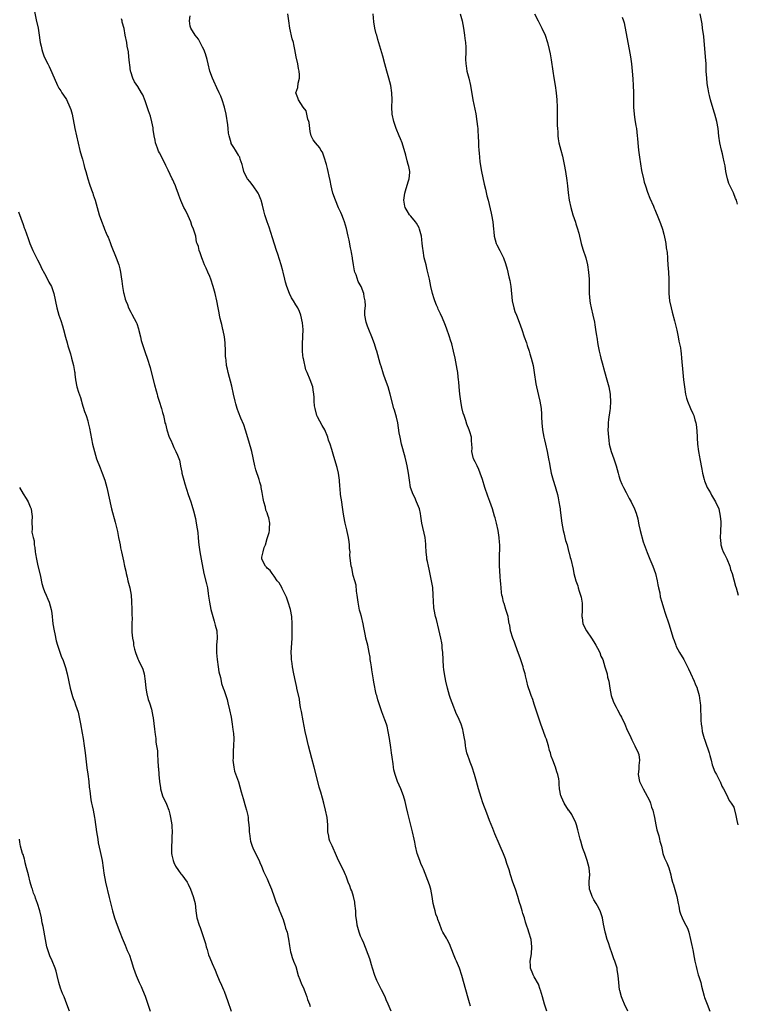
# Model space of a CAD drawing. Units: inches. Extents: x 2505000 to 2508000, y 1506000 to 1509000.
# Drawn here: x 2506114 to 2506314, y 1506503 to 1506777 of the extents above; entities that cross this region are included whole.
import ezdxf

# ---------------------------------------------------------------- set-up
doc = ezdxf.new("R2010")
doc.units = ezdxf.units.IN
doc.header["$MEASUREMENT"] = 0
doc.layers.add('LD25051506_10ft', color=61, linetype='Continuous')

msp = doc.modelspace()

# ---------------------------------------------------------------- linework, layer by layer
at = {"layer": 'LD25051506_10ft'}
for points, elevation in [([(2506117.94, 1506781), (2506118.68, 1506777.32), (2506119.17, 1506775), (2506119.52, 1506773), (2506119.67, 1506771.67), (2506119.79, 1506771), (2506120.04, 1506769.96), (2506120.21, 1506769), (2506120.4, 1506768.4), (2506120.91, 1506767), (2506121.89, 1506765), (2506122.28, 1506764.28), (2506123, 1506762.64), (2506124.63, 1506759), (2506125, 1506758.26), (2506125.48, 1506757.48), (2506125.79, 1506757), (2506126.28, 1506756.28), (2506127.06, 1506755.06), (2506128.07, 1506753), (2506128.33, 1506752.33), (2506128.68, 1506751), (2506129.42, 1506747), (2506129.87, 1506745), (2506130.86, 1506740.86), (2506131.28, 1506739.28), (2506131.53, 1506738.47), (2506131.92, 1506737), (2506132.11, 1506736.11), (2506132.47, 1506735), (2506133.03, 1506733.03), (2506133.51, 1506731.51), (2506134.11, 1506729.89), (2506134.42, 1506729), (2506134.54, 1506728.54), (2506135.09, 1506727), (2506135.6, 1506725), (2506136.18, 1506723), (2506136.82, 1506721.18), (2506137.53, 1506719.53), (2506137.7, 1506719), (2506138.15, 1506717.85), (2506138.53, 1506717), (2506138.69, 1506716.69), (2506139.26, 1506715.26), (2506139.34, 1506715), (2506139.55, 1506714.45), (2506140.95, 1506711), (2506141.67, 1506709), (2506141.92, 1506707.92), (2506142.12, 1506707), (2506142.29, 1506705.71), (2506142.49, 1506704.49), (2506142.7, 1506703), (2506143, 1506701.34), (2506143.07, 1506701), (2506143.46, 1506699.46), (2506143.62, 1506699), (2506144.06, 1506697.94), (2506144.42, 1506697), (2506145, 1506695.84), (2506145.31, 1506695.31), (2506145.94, 1506694.06), (2506146.51, 1506693), (2506146.66, 1506692.66), (2506147.15, 1506691.15), (2506147.27, 1506690.73), (2506147.69, 1506689), (2506147.93, 1506687.93), (2506149, 1506684.63), (2506149.58, 1506683), (2506150.38, 1506680.38), (2506150.79, 1506678.79), (2506151.58, 1506675.58), (2506152.1, 1506673.9), (2506152.33, 1506673), (2506152.44, 1506672.43), (2506152.96, 1506671), (2506153.6, 1506669), (2506153.86, 1506667.86), (2506154.1, 1506667), (2506154.36, 1506665.64), (2506154.53, 1506665), (2506154.68, 1506664.68), (2506155.03, 1506663), (2506155.74, 1506661), (2506156.16, 1506660.16), (2506156.59, 1506659), (2506157, 1506658.13), (2506157.56, 1506657), (2506158.01, 1506656.01), (2506158.55, 1506654.55), (2506158.85, 1506653), (2506158.89, 1506652.89), (2506159.2, 1506651.2), (2506159.22, 1506651), (2506159.75, 1506649), (2506160.03, 1506648.03), (2506161, 1506645.06), (2506161.71, 1506643), (2506162, 1506642), (2506162.5, 1506640.5), (2506163, 1506638.32), (2506163.25, 1506637), (2506163.48, 1506635.48), (2506163.57, 1506635), (2506163.68, 1506634.32), (2506163.8, 1506633), (2506163.87, 1506631.87), (2506163.98, 1506631), (2506164.26, 1506629), (2506164.64, 1506627), (2506165.36, 1506623), (2506166.09, 1506620.09), (2506166.34, 1506619), (2506166.58, 1506617.42), (2506166.71, 1506616.71), (2506166.94, 1506615), (2506167.36, 1506613), (2506167.71, 1506611.71), (2506167.87, 1506611), (2506168.27, 1506609.73), (2506168.46, 1506609), (2506168.56, 1506608.56), (2506168.98, 1506607), (2506169.06, 1506605), (2506168.89, 1506603), (2506168.85, 1506601.15), (2506168.85, 1506600.85), (2506169.04, 1506599.04), (2506169.36, 1506597), (2506169.56, 1506595.56), (2506169.97, 1506594.03), (2506170.16, 1506593), (2506170.33, 1506592.33), (2506170.78, 1506591), (2506171, 1506590.44), (2506171.84, 1506587.84), (2506172.05, 1506587), (2506172.54, 1506585), (2506172.94, 1506583), (2506173.28, 1506581), (2506173.48, 1506579.48), (2506173.56, 1506579), (2506173.62, 1506578.38), (2506173.71, 1506577), (2506173.67, 1506575), (2506173.58, 1506573.58), (2506173.52, 1506573), (2506173.51, 1506571.51), (2506173.48, 1506571), (2506173.7, 1506569), (2506173.95, 1506567.95), (2506174.43, 1506566.43), (2506175, 1506564.97), (2506175.8, 1506562.2), (2506176.3, 1506560.3), (2506177, 1506558), (2506177.27, 1506557), (2506177.59, 1506555.59), (2506177.69, 1506555), (2506177.74, 1506554.26), (2506177.89, 1506553), (2506177.97, 1506551.97), (2506178.01, 1506551), (2506178.15, 1506549.85), (2506178.24, 1506549), (2506178.37, 1506548.37), (2506178.8, 1506547), (2506179, 1506546.54), (2506179.79, 1506545), (2506180.77, 1506543), (2506181, 1506542.45), (2506181.4, 1506541.4), (2506181.59, 1506541), (2506181.96, 1506539.96), (2506182.48, 1506539), (2506183, 1506537.91), (2506183.41, 1506537), (2506184.22, 1506535), (2506185, 1506532.88), (2506185.47, 1506531.47), (2506186.19, 1506529.81), (2506186.49, 1506529), (2506186.61, 1506528.61), (2506187, 1506527.7), (2506187.46, 1506526.54), (2506187.96, 1506525), (2506188.15, 1506524.15), (2506188.54, 1506523), (2506188.95, 1506521.05), (2506189.2, 1506519.2), (2506189.53, 1506517.53), (2506189.67, 1506517), (2506190, 1506516), (2506190.37, 1506515), (2506191, 1506513.52), (2506191.69, 1506511), (2506192.15, 1506509.85), (2506192.57, 1506508.57), (2506193, 1506507.76), (2506193.21, 1506507.21), (2506193.31, 1506507), (2506193.53, 1506506.47), (2506194.04, 1506505), (2506194.25, 1506504.25), (2506194.76, 1506503), (2506195, 1506502.37)], 8940), ([(2506217.57, 1506501), (2506216.75, 1506503), (2506216.19, 1506504.19), (2506215.86, 1506505), (2506214.89, 1506507), (2506214.23, 1506508.23), (2506213.6, 1506509.6), (2506212.97, 1506511), (2506212.33, 1506513), (2506212.04, 1506513.96), (2506211.78, 1506515), (2506211.65, 1506515.65), (2506209.97, 1506519.97), (2506209.44, 1506521), (2506209, 1506521.94), (2506208.63, 1506523), (2506208.09, 1506525), (2506207.97, 1506526.03), (2506207.82, 1506527), (2506207.73, 1506527.73), (2506207.68, 1506529), (2506207.48, 1506531), (2506207.42, 1506531.42), (2506207.06, 1506533), (2506206.56, 1506534.56), (2506206.36, 1506535), (2506206, 1506536), (2506205.59, 1506537), (2506205, 1506538.68), (2506204.87, 1506539), (2506204.28, 1506540.28), (2506202.91, 1506543), (2506202.29, 1506544.29), (2506201.08, 1506547.08), (2506200.43, 1506548.43), (2506200.26, 1506549), (2506200.19, 1506549.81), (2506199.95, 1506551), (2506199.88, 1506551.88), (2506199.89, 1506553), (2506199.69, 1506555), (2506199.3, 1506557), (2506198.8, 1506559), (2506198.39, 1506560.39), (2506197.94, 1506562.06), (2506197.49, 1506563.49), (2506197, 1506565.4), (2506196.14, 1506569), (2506195.49, 1506571.49), (2506194.53, 1506575), (2506194.21, 1506576.21), (2506194.02, 1506577), (2506193.57, 1506579), (2506193, 1506581.97), (2506192.54, 1506584.54), (2506192.32, 1506585.68), (2506192.12, 1506587), (2506191.99, 1506587.99), (2506191.32, 1506591), (2506191.25, 1506591.25), (2506190.86, 1506592.86), (2506190.43, 1506595), (2506190.07, 1506597), (2506189.96, 1506597.96), (2506189.8, 1506599), (2506189.78, 1506599.78), (2506189.73, 1506601), (2506189.96, 1506605), (2506189.96, 1506605.96), (2506189.99, 1506607), (2506189.96, 1506607.96), (2506189.96, 1506609), (2506189.84, 1506611), (2506189.51, 1506613), (2506188.9, 1506615), (2506188.37, 1506616.37), (2506188.08, 1506617), (2506187.18, 1506618.82), (2506187.08, 1506619.08), (2506186.38, 1506620.38), (2506185.84, 1506621), (2506185, 1506622.22), (2506184.38, 1506623), (2506183.88, 1506623.88), (2506183, 1506624.45), (2506182.78, 1506624.78), (2506182.54, 1506625), (2506181.56, 1506627), (2506181.56, 1506627.56), (2506181.87, 1506629), (2506182.2, 1506630.2), (2506182.5, 1506631), (2506183, 1506632.78), (2506183.09, 1506633), (2506183.53, 1506634.47), (2506183.66, 1506635), (2506183.67, 1506635.67), (2506183.77, 1506637), (2506183.45, 1506638.55), (2506183.33, 1506639), (2506183.22, 1506639.22), (2506183, 1506639.9), (2506182.65, 1506640.65), (2506182.5, 1506641.5), (2506182.05, 1506643), (2506181.88, 1506643.88), (2506181.62, 1506645.62), (2506181.37, 1506647), (2506181.3, 1506647.3), (2506181, 1506648.43), (2506180.76, 1506649.24), (2506179.85, 1506651.85), (2506179.55, 1506653), (2506178.71, 1506657), (2506177.92, 1506659.92), (2506177, 1506662.91), (2506176.47, 1506664.47), (2506175.67, 1506666.33), (2506175, 1506667.95), (2506174.71, 1506668.71), (2506174.62, 1506669), (2506174.27, 1506670.27), (2506174.09, 1506671), (2506173.67, 1506673), (2506173.18, 1506675.18), (2506172.16, 1506679), (2506171.93, 1506679.93), (2506171.72, 1506681), (2506171.57, 1506682.43), (2506171.47, 1506683), (2506171.43, 1506683.43), (2506171.38, 1506685), (2506171.28, 1506687.28), (2506171.08, 1506689), (2506170.75, 1506690.74), (2506170.68, 1506691), (2506170.4, 1506692.4), (2506170.21, 1506693), (2506169.92, 1506694.08), (2506169.75, 1506695), (2506169.65, 1506695.65), (2506169.34, 1506697), (2506168.95, 1506699), (2506168.5, 1506701), (2506167.95, 1506703), (2506167.29, 1506705), (2506167, 1506705.81), (2506166.47, 1506707), (2506166.05, 1506708.05), (2506165.57, 1506709), (2506165, 1506710.49), (2506164.78, 1506711), (2506164.32, 1506712.32), (2506164.09, 1506713), (2506163.84, 1506714.16), (2506163.55, 1506715), (2506163.36, 1506715.36), (2506163.09, 1506717), (2506162.48, 1506719), (2506162.02, 1506720.02), (2506161.74, 1506721), (2506161, 1506722.71), (2506160.23, 1506724.23), (2506159.83, 1506725), (2506158.96, 1506726.96), (2506158.41, 1506728.41), (2506158.23, 1506729), (2506157.76, 1506730.24), (2506157.46, 1506731), (2506157, 1506732.04), (2506156.69, 1506732.69), (2506156.56, 1506733), (2506155.42, 1506735.42), (2506154.74, 1506736.74), (2506154.64, 1506737), (2506154.33, 1506737.67), (2506153.66, 1506739), (2506153, 1506740.22), (2506152.74, 1506740.74), (2506152.45, 1506741.55), (2506151.91, 1506743), (2506151.78, 1506743.78), (2506151.49, 1506745), (2506151.23, 1506746.77), (2506151.21, 1506747.21), (2506150.91, 1506748.91), (2506150.49, 1506750.49), (2506149.97, 1506751.97), (2506149, 1506754.76), (2506148.35, 1506756.35), (2506148.03, 1506757), (2506147, 1506758.68), (2506146.06, 1506760.06), (2506145.59, 1506761), (2506145, 1506762.82), (2506144.96, 1506763), (2506144.75, 1506764.75), (2506144.65, 1506765.35), (2506144.5, 1506767), (2506144.36, 1506768.36), (2506144.05, 1506769.95), (2506143.87, 1506771), (2506143.47, 1506773), (2506143.13, 1506774.87), (2506142.65, 1506776.65), (2506142.61, 1506777), (2506142.47, 1506777.53)], 8950), ([(2506239.62, 1506502.38), (2506239.34, 1506503.34), (2506239, 1506504.63), (2506238.33, 1506507), (2506237.24, 1506511), (2506236.58, 1506513), (2506235.75, 1506515), (2506235.51, 1506515.51), (2506234.92, 1506516.92), (2506233.79, 1506519.79), (2506233.19, 1506521), (2506233, 1506521.41), (2506231.99, 1506523), (2506231.64, 1506523.64), (2506231, 1506525.43), (2506230.56, 1506526.56), (2506230.5, 1506527), (2506230.03, 1506528.03), (2506229.8, 1506529), (2506229.6, 1506529.6), (2506229.28, 1506531), (2506229, 1506533), (2506228.61, 1506535), (2506228.24, 1506536.24), (2506226.57, 1506540.57), (2506226.36, 1506541), (2506225.85, 1506542.15), (2506225.51, 1506543), (2506224.83, 1506545), (2506224.38, 1506547), (2506224.14, 1506548.14), (2506223.99, 1506549), (2506223.54, 1506551), (2506222.21, 1506556.21), (2506221.83, 1506557.83), (2506221.43, 1506559.43), (2506220.96, 1506561), (2506220.21, 1506563), (2506219.35, 1506565), (2506219, 1506565.87), (2506218.63, 1506567), (2506218.3, 1506568.3), (2506218.18, 1506569), (2506218.08, 1506569.92), (2506217.82, 1506571.82), (2506217.69, 1506573), (2506217.47, 1506574.53), (2506217.08, 1506577), (2506216.72, 1506579), (2506216.41, 1506580.41), (2506216.22, 1506581), (2506215.79, 1506582.21), (2506215.53, 1506583), (2506215, 1506584.46), (2506214.78, 1506585), (2506214.1, 1506587), (2506213.83, 1506587.83), (2506213.54, 1506589), (2506213.41, 1506589.41), (2506212.71, 1506592.71), (2506212.64, 1506593.36), (2506212.35, 1506595), (2506212.14, 1506596.14), (2506212.04, 1506597), (2506211.89, 1506598.11), (2506211.75, 1506599), (2506211.66, 1506599.66), (2506211.43, 1506601), (2506211.01, 1506603.01), (2506210.51, 1506605), (2506210.41, 1506605.59), (2506209.94, 1506607.94), (2506209.78, 1506609), (2506209.29, 1506611), (2506209, 1506611.96), (2506208.78, 1506612.78), (2506208.36, 1506615), (2506208.12, 1506617), (2506207.93, 1506618.07), (2506207.77, 1506619.77), (2506207.4, 1506621), (2506207, 1506622.44), (2506206.9, 1506622.9), (2506206.86, 1506623), (2506206.59, 1506624.59), (2506206.45, 1506625), (2506206.07, 1506628.07), (2506206.09, 1506629), (2506205.96, 1506629.96), (2506205.97, 1506631), (2506205.84, 1506631.84), (2506205.69, 1506633), (2506205.3, 1506634.7), (2506205.2, 1506635.2), (2506204.73, 1506637), (2506204.34, 1506639), (2506204.19, 1506640.19), (2506203.89, 1506642.11), (2506203.79, 1506643), (2506203.48, 1506645), (2506203.31, 1506646.69), (2506203.23, 1506647.23), (2506203.13, 1506649), (2506202.9, 1506651), (2506202.55, 1506652.55), (2506201.56, 1506655.56), (2506201, 1506657.6), (2506200.54, 1506659), (2506200.12, 1506660.12), (2506199.9, 1506661), (2506199.06, 1506663), (2506198.29, 1506664.29), (2506197, 1506666.7), (2506196.87, 1506667), (2506196.36, 1506669), (2506196.24, 1506669.76), (2506196.13, 1506671), (2506196.14, 1506672.14), (2506196.03, 1506673), (2506195.82, 1506674.18), (2506195.73, 1506675), (2506195.03, 1506677), (2506194.14, 1506679), (2506193.76, 1506679.76), (2506193.09, 1506682.91), (2506193.05, 1506683.05), (2506192.88, 1506684.88), (2506192.85, 1506687), (2506193.02, 1506691.02), (2506192.9, 1506692.9), (2506192.38, 1506695), (2506191.99, 1506695.99), (2506191.52, 1506697), (2506191, 1506697.9), (2506190.32, 1506699), (2506189.83, 1506699.83), (2506189.21, 1506701), (2506188.45, 1506703), (2506188.16, 1506704.16), (2506187.92, 1506705), (2506187.45, 1506707), (2506187.35, 1506707.35), (2506186.93, 1506709), (2506186, 1506712), (2506185.63, 1506713), (2506184.53, 1506716.53), (2506183.53, 1506719.53), (2506182.98, 1506721), (2506182.33, 1506723), (2506182.04, 1506724.04), (2506181.67, 1506725.67), (2506181.32, 1506727), (2506181.24, 1506727.24), (2506180.65, 1506728.65), (2506180.47, 1506729), (2506179.08, 1506731.08), (2506178.2, 1506732.2), (2506177.56, 1506733), (2506177, 1506733.97), (2506176.48, 1506735), (2506176.24, 1506736.24), (2506176.01, 1506737), (2506175.53, 1506738.47), (2506175.41, 1506739), (2506175.25, 1506739.25), (2506175, 1506739.59), (2506174.18, 1506741), (2506173.69, 1506741.69), (2506173, 1506742.87), (2506172.95, 1506743), (2506172.39, 1506745), (2506172.26, 1506745.74), (2506172.1, 1506747), (2506172.04, 1506748.04), (2506171.6, 1506751), (2506171.12, 1506753), (2506170.47, 1506755), (2506170.07, 1506756.07), (2506169.67, 1506757), (2506169, 1506758.38), (2506168.17, 1506760.17), (2506167.82, 1506761), (2506167.08, 1506763), (2506166.57, 1506765), (2506166.27, 1506766.27), (2506165.81, 1506767.81), (2506165.32, 1506769), (2506165, 1506769.71), (2506163.89, 1506771.89), (2506162.94, 1506773), (2506161.73, 1506775), (2506161.57, 1506775.57), (2506161.4, 1506777), (2506161.57, 1506778.43)], 8960), ([(2506260.94, 1506501), (2506260.26, 1506503), (2506260.03, 1506504.03), (2506259.7, 1506505), (2506259.13, 1506506.87), (2506259.08, 1506507.08), (2506258.56, 1506508.56), (2506257.38, 1506510.62), (2506257.2, 1506511), (2506257.15, 1506511.15), (2506257, 1506511.44), (2506256.41, 1506513), (2506256.36, 1506513.64), (2506256.3, 1506515), (2506256.62, 1506517), (2506256.79, 1506519), (2506256.53, 1506521), (2506255.95, 1506523), (2506255.72, 1506523.72), (2506255.27, 1506525), (2506255, 1506525.84), (2506254.66, 1506527), (2506254.25, 1506528.25), (2506254.07, 1506529), (2506253.69, 1506530.31), (2506253.31, 1506531.31), (2506252.82, 1506533), (2506252.19, 1506535), (2506251.5, 1506537), (2506250.85, 1506539), (2506250.44, 1506540.44), (2506249.82, 1506542.18), (2506249.44, 1506543.44), (2506248.87, 1506544.87), (2506247.92, 1506547), (2506247.62, 1506547.62), (2506246.45, 1506550.45), (2506245.9, 1506551.9), (2506245, 1506554.16), (2506244.23, 1506556.23), (2506243.11, 1506559.11), (2506242.6, 1506560.6), (2506241.88, 1506563), (2506241.33, 1506565), (2506240.74, 1506567), (2506240.09, 1506569), (2506239.55, 1506570.45), (2506239.28, 1506571.28), (2506239, 1506572.01), (2506238.68, 1506573), (2506238.4, 1506574.4), (2506238.26, 1506575), (2506238.14, 1506576.14), (2506238.01, 1506577), (2506237.65, 1506579), (2506237.49, 1506579.48), (2506237.05, 1506581), (2506236.2, 1506583), (2506235.8, 1506583.8), (2506234.53, 1506587), (2506234.12, 1506588.12), (2506233.82, 1506589), (2506233.23, 1506591), (2506232.76, 1506593), (2506232.4, 1506595), (2506232.24, 1506596.24), (2506232.17, 1506597), (2506231.95, 1506601), (2506231.8, 1506602.2), (2506231.75, 1506603), (2506231.68, 1506603.68), (2506231.41, 1506605), (2506230.59, 1506608.59), (2506230.46, 1506609), (2506230.17, 1506610.17), (2506229.92, 1506611), (2506229.51, 1506613), (2506229.45, 1506613.46), (2506229.33, 1506615.33), (2506229.29, 1506617), (2506229.13, 1506619.13), (2506228.84, 1506621), (2506228.19, 1506624.19), (2506227.97, 1506625), (2506227.64, 1506626.36), (2506227.53, 1506627), (2506227.46, 1506627.46), (2506227.28, 1506629), (2506227.26, 1506630.74), (2506227.18, 1506631.18), (2506227.01, 1506633), (2506226.11, 1506637), (2506225.84, 1506639), (2506225.73, 1506639.73), (2506225.47, 1506641), (2506224.66, 1506643), (2506224.14, 1506644.14), (2506223.7, 1506645), (2506222.99, 1506647), (2506222.66, 1506649), (2506222.36, 1506651), (2506221.99, 1506653), (2506221.82, 1506653.82), (2506221.43, 1506655.43), (2506220.44, 1506659), (2506220.02, 1506661), (2506219.82, 1506662.18), (2506219.64, 1506663.64), (2506219.37, 1506665), (2506219, 1506666.56), (2506218.48, 1506668.48), (2506218.31, 1506669), (2506217.26, 1506673), (2506216.68, 1506675), (2506216, 1506677), (2506215.43, 1506678.57), (2506214.75, 1506680.75), (2506214.64, 1506681), (2506214.47, 1506681.53), (2506213.55, 1506685), (2506213.41, 1506685.41), (2506212.94, 1506687), (2506212.18, 1506689), (2506211.35, 1506691), (2506211, 1506691.96), (2506210.73, 1506692.73), (2506210.61, 1506693), (2506210.22, 1506695), (2506210.22, 1506696.22), (2506210.37, 1506697.63), (2506210.33, 1506699), (2506210.07, 1506700.07), (2506209.96, 1506701), (2506209.17, 1506703), (2506208.37, 1506704.37), (2506207.77, 1506706.23), (2506207.46, 1506707), (2506207.37, 1506707.37), (2506207.07, 1506709), (2506206.8, 1506710.8), (2506206.75, 1506711), (2506206.5, 1506712.5), (2506206.37, 1506713), (2506206.21, 1506713.79), (2506205.85, 1506715.85), (2506205.62, 1506717), (2506205.12, 1506719.12), (2506204.55, 1506721), (2506204.27, 1506721.73), (2506203.81, 1506723), (2506203.57, 1506723.57), (2506202.91, 1506724.91), (2506202.02, 1506727), (2506201.33, 1506729), (2506201, 1506730.19), (2506200.8, 1506731), (2506200.52, 1506732.52), (2506200.27, 1506733.73), (2506200.04, 1506735), (2506199.85, 1506735.85), (2506199.55, 1506737), (2506198.92, 1506739), (2506198.39, 1506740.39), (2506197.97, 1506741), (2506197.66, 1506741.66), (2506196.49, 1506743), (2506195.86, 1506743.86), (2506195.27, 1506745), (2506195, 1506746.19), (2506194.87, 1506747), (2506194.67, 1506748.67), (2506194.6, 1506749), (2506194.38, 1506749.62), (2506193.91, 1506751.91), (2506193.05, 1506753), (2506191.75, 1506755), (2506191.58, 1506755.58), (2506191.04, 1506757), (2506191.53, 1506758.46), (2506191.63, 1506759.63), (2506192.02, 1506761), (2506192.02, 1506761.98), (2506191.9, 1506763), (2506191.74, 1506763.74), (2506191.51, 1506765), (2506191.1, 1506767), (2506190.74, 1506769), (2506190.42, 1506770.42), (2506190.31, 1506771), (2506190.01, 1506772.01), (2506189.33, 1506775), (2506189.01, 1506777), (2506188.78, 1506779)], 8970), ([(2506283.47, 1506501), (2506282.54, 1506503), (2506282.11, 1506504.11), (2506281.71, 1506505), (2506281.25, 1506506.75), (2506281.19, 1506507), (2506280.99, 1506509.01), (2506280.84, 1506511), (2506280.57, 1506512.57), (2506280.48, 1506513), (2506279.87, 1506515), (2506279.62, 1506515.62), (2506279, 1506517.26), (2506278.55, 1506518.55), (2506278.07, 1506520.07), (2506277.75, 1506521), (2506277.26, 1506522.74), (2506277.2, 1506523), (2506277.18, 1506523.18), (2506276.74, 1506525.26), (2506276.43, 1506527), (2506276.11, 1506528.11), (2506275.78, 1506529), (2506275, 1506530.38), (2506274.68, 1506531), (2506274.06, 1506532.06), (2506273.55, 1506533), (2506273, 1506534.55), (2506272.82, 1506535), (2506272.75, 1506536.75), (2506272.71, 1506537), (2506272.71, 1506537.29), (2506272.88, 1506539), (2506272.73, 1506541), (2506272.21, 1506543), (2506271.51, 1506545), (2506271, 1506546.35), (2506270.77, 1506547), (2506270.37, 1506548.37), (2506270.17, 1506549), (2506269.56, 1506551.56), (2506269.16, 1506553), (2506269, 1506553.48), (2506267.88, 1506555.88), (2506267.04, 1506557), (2506267, 1506557.08), (2506265.74, 1506559), (2506265, 1506560.63), (2506264.91, 1506560.91), (2506264.85, 1506561), (2506264.5, 1506563), (2506264.32, 1506564.32), (2506264.33, 1506565), (2506264.24, 1506565.76), (2506263.97, 1506567), (2506263.71, 1506567.71), (2506263.38, 1506569), (2506262.62, 1506571), (2506262.11, 1506572.1), (2506261.97, 1506573), (2506261.66, 1506573.66), (2506261.43, 1506575), (2506261.29, 1506575.29), (2506260.79, 1506576.79), (2506260.74, 1506577), (2506260.6, 1506577.4), (2506259.97, 1506579), (2506259.27, 1506581), (2506257.41, 1506586.59), (2506257, 1506587.92), (2506256.59, 1506589), (2506256.4, 1506589.6), (2506255.68, 1506591.68), (2506255.39, 1506593), (2506255, 1506594.48), (2506254.88, 1506595), (2506254.43, 1506596.43), (2506254.3, 1506597), (2506253.48, 1506599.48), (2506253, 1506600.7), (2506252.16, 1506603), (2506251.88, 1506603.88), (2506251.43, 1506605), (2506250.84, 1506607), (2506250.6, 1506608.6), (2506250.46, 1506609), (2506250.27, 1506610.27), (2506250.11, 1506611), (2506249.84, 1506611.84), (2506249.54, 1506613), (2506249, 1506614.62), (2506248.89, 1506615), (2506248.53, 1506616.53), (2506248.43, 1506617), (2506248.34, 1506617.66), (2506248.18, 1506619), (2506248.11, 1506620.11), (2506248.02, 1506621), (2506247.96, 1506622.04), (2506247.81, 1506623.81), (2506247.76, 1506625), (2506247.75, 1506626.25), (2506247.71, 1506627), (2506247.71, 1506627.71), (2506247.8, 1506630.2), (2506247.8, 1506631), (2506247.74, 1506631.74), (2506247.68, 1506633), (2506247.34, 1506635), (2506246.9, 1506637), (2506246.5, 1506638.5), (2506246.37, 1506639), (2506245.76, 1506641), (2506245.07, 1506643.07), (2506244.51, 1506644.51), (2506243.67, 1506647), (2506243, 1506649.19), (2506242.38, 1506651), (2506241.98, 1506651.98), (2506241.49, 1506653), (2506241, 1506654.12), (2506240.51, 1506655), (2506240.2, 1506656.2), (2506240.04, 1506657), (2506240.1, 1506657.9), (2506240.06, 1506659), (2506239.94, 1506659.94), (2506239.9, 1506661), (2506239.49, 1506662.51), (2506239.33, 1506663), (2506238.65, 1506664.65), (2506238.34, 1506665.66), (2506237.86, 1506667), (2506237.66, 1506667.66), (2506237.28, 1506669.28), (2506236.95, 1506671), (2506236.68, 1506673), (2506236.5, 1506675), (2506236.4, 1506676.4), (2506236.33, 1506677), (2506236.21, 1506677.79), (2506236.09, 1506679), (2506235.95, 1506679.95), (2506235.36, 1506683), (2506234.94, 1506685), (2506234.43, 1506687), (2506234.07, 1506688.07), (2506233.8, 1506689), (2506233, 1506691.34), (2506232.55, 1506692.55), (2506231.83, 1506694.17), (2506231.34, 1506695.34), (2506230.68, 1506696.68), (2506230.53, 1506697), (2506230.23, 1506697.77), (2506229.71, 1506699), (2506229.52, 1506699.52), (2506229.05, 1506701), (2506228.6, 1506703), (2506228.2, 1506705), (2506227.62, 1506707.62), (2506227.27, 1506709), (2506226.79, 1506711), (2506226.45, 1506713), (2506226.39, 1506713.61), (2506226.23, 1506715), (2506226.09, 1506716.09), (2506226, 1506717), (2506225.47, 1506719), (2506225.33, 1506719.33), (2506224.59, 1506720.59), (2506224.33, 1506721), (2506223, 1506722.56), (2506222.66, 1506723), (2506222.03, 1506724.03), (2506221.5, 1506725), (2506221.4, 1506725.4), (2506221.1, 1506727), (2506221.34, 1506729), (2506221.71, 1506730.29), (2506222.42, 1506732.42), (2506222.57, 1506733), (2506222.72, 1506734.72), (2506222.72, 1506735), (2506222.46, 1506736.46), (2506222.33, 1506737), (2506222.03, 1506737.97), (2506221.6, 1506739.6), (2506220.62, 1506743), (2506220.18, 1506744.18), (2506219.83, 1506745), (2506218.93, 1506747), (2506218.28, 1506749), (2506217.88, 1506751), (2506217.75, 1506753), (2506217.79, 1506755), (2506217.75, 1506757), (2506217.46, 1506759), (2506216.95, 1506761), (2506216.35, 1506763), (2506216.05, 1506764.05), (2506215.82, 1506765), (2506215.21, 1506767.21), (2506214.65, 1506769), (2506213.81, 1506771.81), (2506213.52, 1506773), (2506213.4, 1506773.4), (2506213.02, 1506775), (2506212.72, 1506776.72), (2506212.55, 1506779)], 8980), ([(2506236.78, 1506779), (2506237.31, 1506777), (2506237.7, 1506775), (2506238, 1506773), (2506238.1, 1506772.1), (2506238.25, 1506771), (2506238.35, 1506769.65), (2506238.37, 1506769), (2506238.32, 1506768.32), (2506238.31, 1506766.31), (2506238.34, 1506765), (2506238.45, 1506764.45), (2506238.68, 1506763), (2506239.18, 1506761), (2506239.63, 1506759), (2506240.34, 1506755), (2506241.14, 1506751.14), (2506241.47, 1506749), (2506241.58, 1506747.58), (2506241.66, 1506747), (2506241.73, 1506746.27), (2506241.76, 1506745), (2506241.86, 1506743), (2506241.89, 1506742.11), (2506241.99, 1506741), (2506242.11, 1506740.11), (2506242.15, 1506739), (2506242.28, 1506737.72), (2506242.74, 1506735), (2506243.49, 1506731.49), (2506243.86, 1506730.14), (2506244.25, 1506728.25), (2506244.58, 1506727), (2506245.4, 1506723.4), (2506245.51, 1506723), (2506245.88, 1506721), (2506246.02, 1506720.02), (2506246.08, 1506719), (2506246.2, 1506718.2), (2506246.28, 1506717), (2506246.81, 1506715), (2506247, 1506714.58), (2506247.82, 1506713), (2506248.83, 1506711), (2506249.39, 1506709.39), (2506249.84, 1506707.84), (2506250.32, 1506705.68), (2506250.61, 1506704.61), (2506250.87, 1506703), (2506251.27, 1506699), (2506251.72, 1506697), (2506252.05, 1506696.05), (2506252.45, 1506695), (2506253.24, 1506693), (2506253.93, 1506691), (2506254.59, 1506689), (2506255.24, 1506687.24), (2506255.45, 1506686.55), (2506255.99, 1506685), (2506256.23, 1506684.23), (2506256.59, 1506683), (2506257.08, 1506681), (2506257.44, 1506679), (2506257.88, 1506675.88), (2506258.03, 1506675), (2506258.6, 1506672.6), (2506259, 1506671), (2506259.32, 1506669), (2506259.41, 1506667.41), (2506259.42, 1506666.58), (2506259.49, 1506665), (2506259.73, 1506663), (2506260.12, 1506661), (2506260.27, 1506660.27), (2506260.58, 1506659), (2506261.03, 1506657), (2506261.42, 1506655), (2506261.65, 1506653.65), (2506261.75, 1506653), (2506261.97, 1506651.97), (2506262.15, 1506651), (2506262.68, 1506649), (2506263.25, 1506647.25), (2506263.42, 1506646.58), (2506263.89, 1506645), (2506264.1, 1506644.1), (2506264.3, 1506643), (2506264.53, 1506641.47), (2506264.6, 1506641), (2506264.63, 1506640.63), (2506265.15, 1506637), (2506265.52, 1506635), (2506265.71, 1506634.29), (2506266.17, 1506632.17), (2506266.55, 1506631), (2506267, 1506629.21), (2506267.07, 1506629), (2506267.44, 1506627.44), (2506267.59, 1506627), (2506268.22, 1506624.22), (2506268.46, 1506623), (2506269.03, 1506621), (2506269.55, 1506619.55), (2506269.67, 1506619), (2506269.91, 1506618.09), (2506270.45, 1506616.45), (2506270.75, 1506614.75), (2506270.78, 1506613), (2506270.8, 1506612.8), (2506270.69, 1506611), (2506270.73, 1506610.73), (2506270.95, 1506609), (2506272, 1506607), (2506273.39, 1506605), (2506273.98, 1506603.98), (2506274.59, 1506603), (2506275, 1506602.2), (2506275.67, 1506601), (2506276, 1506600), (2506276.51, 1506599), (2506277.12, 1506597), (2506277.7, 1506595), (2506277.87, 1506594.13), (2506278.19, 1506593), (2506278.34, 1506592.34), (2506278.5, 1506591), (2506278.87, 1506589), (2506279.39, 1506587.39), (2506279.58, 1506587), (2506280.25, 1506585.75), (2506280.62, 1506585), (2506281.46, 1506583.46), (2506281.69, 1506583), (2506282.62, 1506581), (2506283.35, 1506579.35), (2506284.02, 1506577.98), (2506284.63, 1506576.63), (2506285.48, 1506575), (2506286.4, 1506573), (2506286.52, 1506572.52), (2506286.78, 1506571), (2506286.54, 1506569.46), (2506286.58, 1506568.58), (2506286.42, 1506567), (2506286.78, 1506565), (2506287, 1506564.46), (2506287.51, 1506563.51), (2506287.75, 1506563), (2506288.92, 1506560.92), (2506289, 1506560.72), (2506289.59, 1506559.59), (2506289.79, 1506559), (2506290.11, 1506557.89), (2506290.43, 1506557), (2506290.91, 1506555), (2506291.29, 1506553), (2506291.55, 1506551.55), (2506292.09, 1506549.91), (2506292.32, 1506549), (2506292.43, 1506548.43), (2506292.84, 1506547), (2506293.28, 1506545), (2506293.71, 1506543.71), (2506294.34, 1506542.34), (2506294.93, 1506540.93), (2506295.46, 1506539), (2506295.59, 1506538.41), (2506295.95, 1506537), (2506296.25, 1506536.25), (2506297.13, 1506533), (2506297.53, 1506531), (2506297.68, 1506530.32), (2506297.91, 1506529), (2506298.14, 1506528.14), (2506298.59, 1506527), (2506299, 1506526.17), (2506299.66, 1506525), (2506300.13, 1506524.13), (2506300.49, 1506523), (2506301, 1506521), (2506301.36, 1506519.36), (2506301.41, 1506519), (2506301.7, 1506517.7), (2506301.81, 1506517), (2506302.18, 1506515), (2506302.52, 1506513.48), (2506302.68, 1506512.68), (2506303.13, 1506511.13), (2506303.27, 1506510.73), (2506303.81, 1506509), (2506304.03, 1506508.03), (2506304.77, 1506505.23), (2506304.86, 1506504.86), (2506305.57, 1506503), (2506306.31, 1506501)], 8990), ([(2506257.5, 1506779), (2506258.5, 1506777), (2506258.68, 1506776.68), (2506259.55, 1506775), (2506260.42, 1506773), (2506261.1, 1506771), (2506261.61, 1506769), (2506261.85, 1506767.85), (2506262.14, 1506766.14), (2506262.57, 1506763), (2506262.86, 1506761.14), (2506263.22, 1506759), (2506263.53, 1506757), (2506263.72, 1506755), (2506263.77, 1506753), (2506263.79, 1506751), (2506263.85, 1506747.85), (2506263.88, 1506747), (2506263.96, 1506746.04), (2506264, 1506745), (2506264.1, 1506744.1), (2506264.29, 1506743), (2506264.79, 1506741), (2506265.26, 1506739.26), (2506265.77, 1506737), (2506266.13, 1506735), (2506266.53, 1506732.53), (2506266.73, 1506731), (2506266.91, 1506729.09), (2506267.15, 1506727), (2506267.57, 1506725), (2506268.16, 1506723), (2506268.87, 1506720.87), (2506269, 1506720.42), (2506269.36, 1506719.36), (2506269.8, 1506717.8), (2506270.53, 1506715), (2506271, 1506713.42), (2506271.76, 1506711), (2506272.27, 1506709), (2506272.58, 1506707), (2506272.7, 1506705), (2506272.75, 1506701), (2506272.9, 1506699), (2506273, 1506698.38), (2506273.24, 1506697), (2506273.72, 1506695), (2506274.17, 1506693), (2506274.3, 1506692.3), (2506274.53, 1506691), (2506274.8, 1506689.2), (2506274.86, 1506688.86), (2506275.18, 1506686.82), (2506275.52, 1506685), (2506275.81, 1506683.81), (2506275.96, 1506683), (2506276.31, 1506681.69), (2506277, 1506679.3), (2506277.69, 1506677), (2506278.21, 1506675), (2506278.58, 1506673), (2506278.59, 1506672.59), (2506278.7, 1506671), (2506278.53, 1506669), (2506278.47, 1506668.47), (2506278.07, 1506665.93), (2506278.01, 1506665), (2506278.02, 1506664.02), (2506277.95, 1506663), (2506278.05, 1506662.05), (2506278.07, 1506661), (2506278.2, 1506660.2), (2506278.34, 1506659), (2506278.84, 1506657), (2506279.56, 1506655), (2506280.23, 1506653), (2506280.76, 1506651), (2506281, 1506650.2), (2506281.4, 1506649), (2506281.86, 1506647.86), (2506282.28, 1506647), (2506283, 1506645.57), (2506283.33, 1506645), (2506283.89, 1506643.89), (2506284.4, 1506643), (2506285.35, 1506641), (2506285.81, 1506639.81), (2506286.25, 1506638.25), (2506286.5, 1506637), (2506286.6, 1506636.6), (2506286.96, 1506635), (2506287.81, 1506631.81), (2506288.85, 1506628.85), (2506289.44, 1506627.44), (2506289.63, 1506627), (2506290.48, 1506625), (2506291.16, 1506623), (2506291.66, 1506621), (2506291.86, 1506619.86), (2506292.07, 1506619), (2506292.37, 1506617.63), (2506292.54, 1506616.54), (2506292.94, 1506615), (2506293.39, 1506613.39), (2506293.9, 1506611.9), (2506294.95, 1506608.95), (2506296.11, 1506605), (2506296.36, 1506604.36), (2506296.84, 1506603), (2506297, 1506602.67), (2506297.88, 1506601), (2506299.06, 1506599.06), (2506300.14, 1506597), (2506300.42, 1506596.42), (2506301, 1506595.27), (2506302, 1506593), (2506302.26, 1506592.26), (2506302.79, 1506591), (2506302.83, 1506590.83), (2506303, 1506590.3), (2506303.36, 1506589), (2506303.53, 1506587.53), (2506303.68, 1506587), (2506303.77, 1506586.23), (2506303.85, 1506582.15), (2506303.94, 1506581), (2506304.07, 1506580.07), (2506304.18, 1506579), (2506304.72, 1506577), (2506304.81, 1506576.81), (2506305, 1506576.31), (2506306.16, 1506573), (2506306.3, 1506572.3), (2506306.68, 1506571), (2506307, 1506569.67), (2506307.69, 1506567.69), (2506308.17, 1506567), (2506309.11, 1506565.11), (2506309.19, 1506565), (2506309.69, 1506563.69), (2506310.15, 1506563), (2506311, 1506561.44), (2506311.77, 1506559.77), (2506312.32, 1506559), (2506313, 1506557.85), (2506313.56, 1506555.56), (2506313.84, 1506554.16), (2506314.13, 1506553)], 9000), ([(2506281.96, 1506778.04), (2506282.3, 1506777), (2506282.44, 1506776.44), (2506283.52, 1506771), (2506283.9, 1506769), (2506284.22, 1506767), (2506284.51, 1506765), (2506284.74, 1506763), (2506284.88, 1506760.88), (2506284.98, 1506759), (2506285.06, 1506757.05), (2506285.1, 1506753), (2506285.24, 1506751), (2506285.45, 1506749.45), (2506285.53, 1506749), (2506285.73, 1506747.73), (2506285.87, 1506747), (2506286.11, 1506745), (2506286.19, 1506744.19), (2506286.27, 1506743), (2506286.48, 1506741), (2506286.75, 1506739), (2506287.32, 1506735.32), (2506287.83, 1506733), (2506288.09, 1506732.09), (2506288.43, 1506731), (2506289, 1506729.3), (2506289.64, 1506727.64), (2506290.62, 1506725.38), (2506290.83, 1506724.83), (2506291, 1506724.47), (2506292.04, 1506721.96), (2506292.58, 1506720.58), (2506293.13, 1506719), (2506293.53, 1506717.53), (2506293.9, 1506715.9), (2506294.06, 1506715), (2506294.22, 1506713.78), (2506294.45, 1506712.45), (2506294.53, 1506711), (2506294.58, 1506710.58), (2506294.64, 1506709), (2506294.79, 1506707), (2506294.9, 1506705), (2506294.9, 1506701), (2506295.12, 1506699), (2506295.56, 1506697), (2506295.85, 1506695.85), (2506296.54, 1506693.46), (2506296.69, 1506692.69), (2506297, 1506691.52), (2506297.15, 1506690.85), (2506297.53, 1506689), (2506297.75, 1506687.75), (2506297.93, 1506687), (2506298.15, 1506685.85), (2506298.26, 1506685), (2506298.32, 1506684.32), (2506298.49, 1506683), (2506298.79, 1506679), (2506299, 1506677), (2506299.25, 1506675), (2506299.59, 1506673), (2506299.87, 1506671.87), (2506300.13, 1506671), (2506300.95, 1506669), (2506301.6, 1506667.6), (2506301.85, 1506667), (2506302.18, 1506665.82), (2506302.45, 1506665), (2506302.55, 1506664.55), (2506302.74, 1506662.74), (2506302.8, 1506661), (2506302.83, 1506660.83), (2506302.95, 1506659), (2506303.2, 1506657), (2506303.47, 1506655.47), (2506303.54, 1506655), (2506304.08, 1506652.08), (2506304.32, 1506651), (2506304.79, 1506649.21), (2506304.86, 1506648.86), (2506305.41, 1506647.41), (2506305.63, 1506647), (2506306.5, 1506645.5), (2506306.85, 1506644.85), (2506307.95, 1506643), (2506308.82, 1506641), (2506309.25, 1506639), (2506309.36, 1506637.36), (2506309.37, 1506637), (2506309.32, 1506634.68), (2506309.26, 1506633), (2506309.39, 1506631.39), (2506309.44, 1506631), (2506309.8, 1506629.8), (2506310.07, 1506629), (2506310.39, 1506628.39), (2506311.05, 1506627.05), (2506311.88, 1506625), (2506312.14, 1506624.14), (2506312.52, 1506623), (2506313.5, 1506619.5), (2506313.66, 1506619), (2506314.21, 1506617)], 9010), ([(2506314.07, 1506725.93), (2506313.73, 1506727), (2506313.51, 1506727.51), (2506312.9, 1506729.1), (2506311.68, 1506731.68), (2506311.26, 1506733), (2506311, 1506734.23), (2506310.82, 1506735), (2506310.59, 1506736.59), (2506310.32, 1506737.68), (2506310.1, 1506739), (2506309.91, 1506739.91), (2506309.59, 1506741), (2506309.15, 1506743), (2506308.89, 1506744.89), (2506308.64, 1506747), (2506308.27, 1506749), (2506307.75, 1506751), (2506307.57, 1506751.57), (2506306.57, 1506755), (2506306.24, 1506756.24), (2506306.08, 1506757), (2506305.9, 1506758.1), (2506305.73, 1506759), (2506305.64, 1506759.64), (2506305.49, 1506761), (2506305.36, 1506763), (2506305.29, 1506765), (2506305.17, 1506767), (2506304.63, 1506772.63), (2506304.33, 1506775), (2506304.16, 1506776.16), (2506303.63, 1506779)], 9020), ([(2506113.77, 1506723.77), (2506115, 1506720.26), (2506115.34, 1506719.34), (2506115.49, 1506719), (2506116.38, 1506716.38), (2506116.84, 1506715), (2506117.71, 1506713), (2506119, 1506710.41), (2506119.74, 1506709), (2506120.11, 1506708.11), (2506121, 1506706.65), (2506121.77, 1506705), (2506122.2, 1506704.2), (2506122.88, 1506703), (2506123, 1506702.73), (2506123.57, 1506701), (2506124.4, 1506697), (2506125, 1506695), (2506125.51, 1506693.51), (2506125.98, 1506691.98), (2506126.26, 1506691), (2506126.84, 1506688.84), (2506127.3, 1506687.3), (2506127.51, 1506686.49), (2506128.2, 1506684.2), (2506128.53, 1506683), (2506129.06, 1506681), (2506129.31, 1506679.31), (2506129.38, 1506679), (2506129.45, 1506678.55), (2506129.6, 1506677), (2506130.01, 1506675), (2506130.47, 1506673.53), (2506130.75, 1506672.75), (2506131, 1506672.02), (2506131.28, 1506671), (2506131.41, 1506670.59), (2506132.12, 1506668.12), (2506132.54, 1506667), (2506133, 1506665.53), (2506133.15, 1506665), (2506133.5, 1506663.5), (2506134.37, 1506659), (2506134.86, 1506657), (2506135.48, 1506655), (2506136.46, 1506652.46), (2506137.07, 1506651), (2506137.78, 1506649), (2506138.02, 1506648.02), (2506138.33, 1506647), (2506138.74, 1506645.26), (2506138.81, 1506644.81), (2506139.15, 1506643.15), (2506139.27, 1506642.73), (2506139.65, 1506641), (2506140.65, 1506637.35), (2506141.28, 1506634.72), (2506141.63, 1506633), (2506141.83, 1506631.83), (2506142.06, 1506631), (2506142.18, 1506630.18), (2506142.47, 1506629), (2506143, 1506626.56), (2506143.3, 1506625), (2506143.63, 1506623.63), (2506143.72, 1506623), (2506143.98, 1506622.02), (2506144.23, 1506621), (2506144.34, 1506620.34), (2506144.76, 1506619), (2506145.08, 1506617), (2506145.21, 1506615.21), (2506145.33, 1506613), (2506145.35, 1506611.35), (2506145.38, 1506610.62), (2506145.33, 1506609), (2506145.33, 1506607.33), (2506145.34, 1506606.66), (2506145.45, 1506605), (2506145.73, 1506603.73), (2506145.8, 1506603), (2506146.06, 1506601.94), (2506146.35, 1506601), (2506147, 1506599.18), (2506147.15, 1506598.85), (2506148.38, 1506596.38), (2506148.73, 1506595), (2506149.03, 1506593), (2506149.23, 1506591), (2506149.49, 1506589.49), (2506149.88, 1506587.88), (2506150.23, 1506587), (2506150.81, 1506585.19), (2506151, 1506584.19), (2506151.17, 1506583.17), (2506151.21, 1506583), (2506151.26, 1506582.74), (2506151.59, 1506579.59), (2506151.83, 1506578.17), (2506151.96, 1506577), (2506152.02, 1506576.02), (2506152.21, 1506575), (2506152.41, 1506573.59), (2506152.44, 1506572.44), (2506152.57, 1506571), (2506152.67, 1506569), (2506152.73, 1506568.73), (2506152.87, 1506567), (2506153.05, 1506565), (2506153.28, 1506563.28), (2506153.29, 1506563), (2506153.89, 1506561), (2506155, 1506558.68), (2506155.6, 1506557), (2506155.89, 1506555.89), (2506156.07, 1506555), (2506156.41, 1506553), (2506156.46, 1506552.46), (2506156.53, 1506551), (2506156.43, 1506549.57), (2506156.41, 1506548.41), (2506156.32, 1506547), (2506156.39, 1506545), (2506156.48, 1506544.48), (2506156.79, 1506543), (2506157, 1506542.46), (2506157.48, 1506541.48), (2506158.26, 1506540.26), (2506159, 1506539.31), (2506159.27, 1506539), (2506160.71, 1506537), (2506161, 1506536.43), (2506161.67, 1506535), (2506162.4, 1506533), (2506162.92, 1506531), (2506163.16, 1506529), (2506163.44, 1506527), (2506164.03, 1506525), (2506164.34, 1506524.34), (2506165.85, 1506519.85), (2506166.03, 1506519), (2506166.26, 1506518.26), (2506166.71, 1506516.71), (2506167, 1506515.9), (2506167.68, 1506514.32), (2506168.5, 1506512.5), (2506169, 1506511.21), (2506169.68, 1506509.68), (2506170.28, 1506508.28), (2506170.86, 1506507), (2506171, 1506506.64), (2506171.62, 1506505), (2506171.98, 1506503.98), (2506172.95, 1506501.05)], 8930), ([(2506114.01, 1506647), (2506115, 1506645.23), (2506115.86, 1506643.86), (2506116.42, 1506643), (2506117, 1506641.6), (2506117.23, 1506641), (2506117.41, 1506639.41), (2506117.49, 1506639), (2506117.4, 1506637.4), (2506117.49, 1506635.49), (2506117.47, 1506634.53), (2506117.78, 1506633), (2506118.07, 1506632.07), (2506118.08, 1506631), (2506118.28, 1506630.28), (2506118.38, 1506629), (2506118.49, 1506628.49), (2506118.71, 1506627), (2506119, 1506625.58), (2506119.85, 1506622.15), (2506120.23, 1506620.23), (2506120.63, 1506619), (2506121, 1506618.03), (2506121.44, 1506617), (2506121.88, 1506615.88), (2506122.26, 1506615), (2506122.84, 1506613), (2506123, 1506611.98), (2506123.32, 1506609), (2506123.64, 1506607), (2506123.83, 1506606.17), (2506124.24, 1506604.24), (2506124.63, 1506603), (2506125.73, 1506599.73), (2506126.06, 1506599), (2506126.83, 1506596.83), (2506127.3, 1506595), (2506128.14, 1506591), (2506128.76, 1506588.76), (2506129, 1506588.14), (2506129.34, 1506587.34), (2506129.62, 1506586.38), (2506130.33, 1506584.33), (2506131, 1506581.13), (2506131.49, 1506578.51), (2506131.75, 1506577), (2506132.05, 1506575), (2506132.31, 1506573), (2506132.81, 1506568.81), (2506133.05, 1506567.05), (2506133.3, 1506565), (2506133.46, 1506563.46), (2506133.51, 1506563), (2506133.61, 1506562.39), (2506133.9, 1506559.9), (2506134.11, 1506559), (2506134.23, 1506558.23), (2506134.52, 1506557), (2506134.9, 1506555), (2506135, 1506554.43), (2506135.48, 1506551), (2506135.79, 1506549), (2506135.97, 1506547.97), (2506136.51, 1506545.49), (2506137, 1506543), (2506137.32, 1506541), (2506137.51, 1506539.51), (2506137.98, 1506537), (2506139, 1506532.72), (2506139.93, 1506529), (2506140.52, 1506527), (2506141.21, 1506525), (2506141.97, 1506523), (2506142.61, 1506521.39), (2506143.45, 1506519.45), (2506144.05, 1506517.95), (2506144.46, 1506517), (2506144.61, 1506516.61), (2506145.12, 1506515.12), (2506145.76, 1506513), (2506146.49, 1506511), (2506147.37, 1506509), (2506147.89, 1506507.89), (2506148.26, 1506507), (2506149, 1506505.17), (2506149.56, 1506503.56), (2506149.72, 1506503), (2506150.37, 1506501)], 8920), ([(2506127.97, 1506501), (2506127.24, 1506503), (2506126.41, 1506505), (2506126.03, 1506505.97), (2506125.42, 1506507.42), (2506124.99, 1506508.99), (2506124.54, 1506511), (2506124.18, 1506512.18), (2506123.96, 1506513), (2506123.09, 1506515.09), (2506122.46, 1506516.46), (2506122.24, 1506517), (2506121.92, 1506518.08), (2506121.62, 1506519), (2506121.22, 1506521), (2506120.62, 1506524.62), (2506120.36, 1506525.64), (2506120.1, 1506527), (2506119.64, 1506529), (2506119.04, 1506531), (2506118.49, 1506532.49), (2506118.35, 1506533), (2506117.95, 1506533.95), (2506117.61, 1506535), (2506117.44, 1506535.44), (2506116.98, 1506536.98), (2506116.47, 1506539), (2506116, 1506541), (2506115.6, 1506542.4), (2506115.46, 1506543), (2506115.39, 1506543.39), (2506115, 1506544.67), (2506114.87, 1506545), (2506114.33, 1506547), (2506114.11, 1506548.11), (2506114, 1506549)], 8910)]:
    msp.add_lwpolyline(points, dxfattribs=dict(at, elevation=elevation))

doc.saveas('drawing.dxf')
